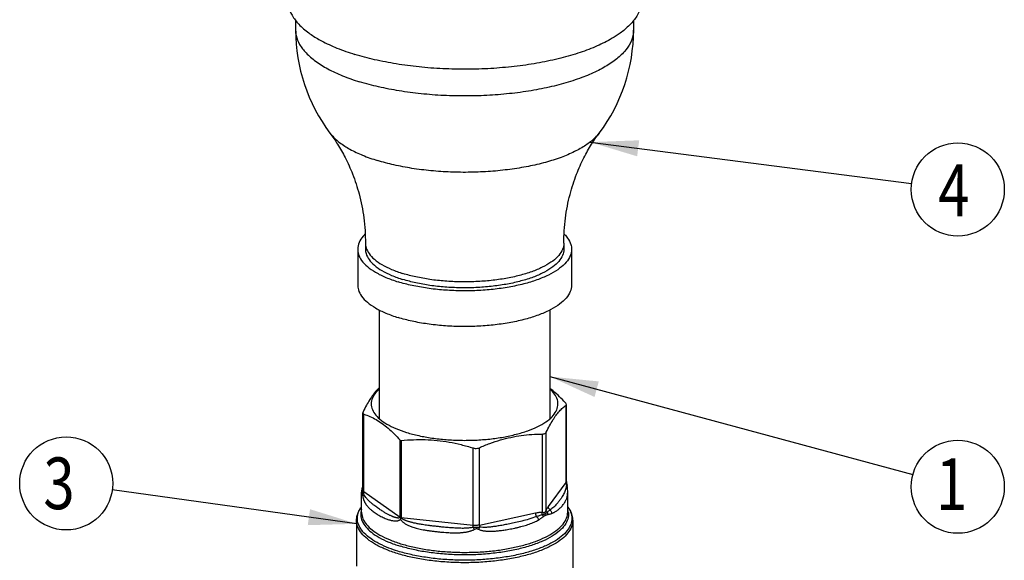
# Model space of a CAD drawing. Units: inches. Extents: x 0.2 to 21.8, y 0.2 to 16.8.
# Drawn here: x 5.3 to 7.2, y 5.4 to 6.5 of the extents above; entities that cross this region are included whole.
import ezdxf

# ---------------------------------------------------------------- set-up
doc = ezdxf.new("R2010")
doc.units = ezdxf.units.IN
doc.header["$LTSCALE"] = 1.21
doc.header["$MEASUREMENT"] = 0
for name, color, linetype in [('03_AXES', 7, 'CONTINUOUS'), ('08_ROUNDS', 7, 'CONTINUOUS'), ('22_NOTES', 7, 'CONTINUOUS')]:
    doc.layers.add(name, color=color, linetype=linetype)
doc.styles.get("Standard").update_dxf_attribs({"font": 'romand.shx', "width": 0.8, "bigfont": 'bigfont.shx'})

msp = doc.modelspace()

# ---------------------------------------------------------------- linework, layer by layer
at = {"layer": '03_AXES', "color": 7, "linetype": 'Continuous'}
for p, q in [((5.8695, 6.4878), (5.8695, 6.4681)), ((6.5233, 6.4876), (6.5233, 6.4681)), ((5.9895, 6.0445), (5.9895, 5.9754)), ((6.0045, 6.056), (6.0045, 6.0445)), ((6.3883, 6.056), (6.3883, 6.0445)), ((6.4033, 6.0445), (6.4033, 5.9754)), ((6.0314, 5.9272), (6.0314, 5.7165)), ((6.3614, 5.927), (6.3614, 5.7165)), ((5.997, 5.5356), (5.997, 5.5746)), ((6.3958, 5.5356), (6.3958, 5.5746)), ((5.9873, 5.5194), (5.9873, 5.4313)), ((6.4055, 5.5194), (6.4055, 5.3671))]:
    msp.add_line(p, q, dxfattribs=at)
for centre, start, end in [((6.2008, 6.4681), 179.9967, 216.8918), ((6.192, 6.4681), 323.1061, 0.0053)]:
    msp.add_arc(centre, 0.3313, start, end, dxfattribs=at)
for points, start_tangent, end_tangent in [([(5.8545, 6.5257), (5.8556, 6.515), (5.8626, 6.497), (5.8757, 6.4796), (5.8948, 6.463), (5.8994, 6.4598)], (0.000796, -1), (0.825607, -0.564246)), ([(6.5383, 6.5257), (6.5377, 6.5182), (6.532, 6.5002), (6.5199, 6.4827), (6.5018, 6.4659), (6.4934, 6.4597)], (0.000796, -1), (-0.825738, -0.564053)), ([(5.8695, 6.4681), (5.8706, 6.4579), (5.8772, 6.4407), (5.8898, 6.4241), (5.908, 6.4082), (5.9317, 6.3935), (5.9602, 6.3801), (5.9932, 6.3684)], (0.000842, -1), (0.955421, -0.295247)), ([(5.8994, 6.4598), (5.9195, 6.4476), (5.9494, 6.4337), (5.9839, 6.4214)], (0.825607, -0.564246), (0.955421, -0.295247)), ([(6.4934, 6.4597), (6.4781, 6.4503), (6.4491, 6.436), (6.4154, 6.4235), (6.3776, 6.4128), (6.3364, 6.4042), (6.2926, 6.398), (6.2471, 6.394), (6.2006, 6.3926), (6.154, 6.3936), (6.1082, 6.3971), (6.064, 6.403), (6.0223, 6.4111), (5.9839, 6.4214)], (-0.825738, -0.564053), (-0.955421, 0.295247)), ([(6.5233, 6.4681), (6.5228, 6.461), (6.5172, 6.4438), (6.5057, 6.427), (6.4884, 6.411), (6.4657, 6.396), (6.438, 6.3824), (6.423, 6.3764)], (0.000842, -1), (-0.936455, -0.350788)), ([(6.423, 6.3764), (6.4058, 6.3704), (6.3696, 6.3602), (6.3303, 6.352), (6.2884, 6.346), (6.2449, 6.3423), (6.2004, 6.3409), (6.1558, 6.3418), (6.1121, 6.3452), (6.0698, 6.3508), (6.03, 6.3586), (5.9932, 6.3684)], (-0.936455, -0.350788), (-0.955421, 0.295247)), ([(5.9359, 6.2692), (5.9506, 6.2478), (5.9654, 6.2218), (5.9796, 6.19), (5.9922, 6.1513), (6.0013, 6.1052), (6.0045, 6.056)], (0.600419, -0.799686), (0, -1)), ([(5.9359, 6.2692), (5.9395, 6.2648), (5.9546, 6.2509), (5.9746, 6.238), (5.9991, 6.2263), (6.0277, 6.2161)], (0.600887, -0.799334), (0.955421, -0.295247)), ([(6.4569, 6.2692), (6.448, 6.2592), (6.4309, 6.2456), (6.409, 6.2332), (6.3829, 6.2221), (6.3529, 6.2125), (6.3197, 6.2047), (6.2841, 6.1989), (6.2466, 6.195), (6.2081, 6.1933), (6.1694, 6.1937), (6.1313, 6.1963), (6.0944, 6.2009), (6.0597, 6.2076), (6.0277, 6.2161)], (-0.600057, -0.799958), (-0.955421, 0.295247)), ([(6.3883, 6.056), (6.3914, 6.1045), (6.4004, 6.1505), (6.413, 6.1895), (6.4273, 6.2214), (6.4421, 6.2477), (6.4569, 6.2692)], (0, 1), (0.600419, 0.799686)), ([(6.0033, 6.0734), (6.0026, 6.0726), (5.9936, 6.0604), (5.9897, 6.0479), (5.9895, 6.0445)], (-0.702362, -0.711819), (0.002714, -0.999996)), ([(6.3897, 6.0731), (6.3957, 6.0661), (6.4019, 6.0537), (6.4033, 6.0444)], (0.699722, -0.714415), (0.002714, -0.999996)), ([(5.9895, 6.0445), (5.9909, 6.0352), (5.9971, 6.0228), (6.0083, 6.011), (6.024, 5.9999), (6.044, 5.99), (6.0678, 5.9813)], (0.002714, -0.999996), (0.955421, -0.295247)), ([(6.0045, 6.056), (6.0058, 6.0474), (6.0116, 6.0359), (6.0219, 6.0249), (6.0365, 6.0147), (6.0551, 6.0054), (6.0771, 5.9974)], (0.002862, -0.999996), (0.955421, -0.295247)), ([(6.0045, 6.0445), (6.0058, 6.0359), (6.0116, 6.0244), (6.0219, 6.0134), (6.0365, 6.0031), (6.0551, 5.9939), (6.0771, 5.9859)], (0.002714, -0.999996), (0.955421, -0.295247)), ([(6.4033, 6.0444), (6.4031, 6.041), (6.3992, 6.0285), (6.3903, 6.0163), (6.3766, 6.0049), (6.3585, 5.9944), (6.3363, 5.9851), (6.3108, 5.9773), (6.2824, 5.9712), (6.2519, 5.9668), (6.2201, 5.9644), (6.1876, 5.964), (6.1554, 5.9655), (6.1242, 5.969), (6.0947, 5.9743), (6.0678, 5.9813)], (0.002714, -0.999996), (-0.955421, 0.295247)), ([(6.3883, 6.056), (6.3881, 6.0528), (6.3845, 6.0412), (6.3762, 6.0299), (6.3635, 6.0192), (6.3467, 6.0095), (6.3262, 6.0009), (6.3025, 5.9937), (6.2762, 5.988), (6.2479, 5.984), (6.2183, 5.9817), (6.1883, 5.9813), (6.1584, 5.9827), (6.1294, 5.9859), (6.1021, 5.9909), (6.0771, 5.9974)], (0.002862, -0.999996), (-0.955421, 0.295247)), ([(6.3883, 6.0444), (6.3881, 6.0413), (6.3845, 6.0296), (6.3762, 6.0184), (6.3635, 6.0077), (6.3467, 5.998), (6.3262, 5.9894), (6.3025, 5.9822), (6.2762, 5.9765), (6.2479, 5.9725), (6.2183, 5.9702), (6.1883, 5.9698), (6.1584, 5.9712), (6.1294, 5.9744), (6.1021, 5.9794), (6.0771, 5.9859)], (0.002714, -0.999996), (-0.955421, 0.295247)), ([(5.9895, 5.9754), (5.9909, 5.9662), (5.9971, 5.9538), (6.0083, 5.9419), (6.024, 5.9308), (6.044, 5.9209), (6.0678, 5.9123)], (0.002714, -0.999996), (0.955421, -0.295247)), ([(6.4033, 5.9754), (6.4031, 5.972), (6.3992, 5.9594), (6.3903, 5.9472), (6.3766, 5.9358), (6.3585, 5.9253), (6.3363, 5.916), (6.3108, 5.9082), (6.2824, 5.9021), (6.2519, 5.8978), (6.2201, 5.8953), (6.1876, 5.8949), (6.1554, 5.8964), (6.1242, 5.8999), (6.0947, 5.9052), (6.0678, 5.9123)], (0.002714, -0.999996), (-0.955421, 0.295247)), ([(6.0312, 5.7735), (6.0271, 5.7697), (6.0194, 5.759), (6.0159, 5.7481), (6.017, 5.7371), (6.0224, 5.7262), (6.0321, 5.7159), (6.0459, 5.7062), (6.0634, 5.6975), (6.0841, 5.69)], (-0.749591, -0.661902), (0.955421, -0.295247)), ([(6.0841, 5.69), (6.1076, 5.6838), (6.1333, 5.6792), (6.1606, 5.6762), (6.1887, 5.6748), (6.2171, 5.6752), (6.2449, 5.6773), (6.2715, 5.6811), (6.2963, 5.6865), (6.3186, 5.6933), (6.3379, 5.7014), (6.3537, 5.7105), (6.3657, 5.7205), (6.3734, 5.7312), (6.3769, 5.7421), (6.3758, 5.7531), (6.3704, 5.764), (6.3615, 5.7737)], (0.955421, -0.295247), (-0.752292, 0.65883))]:
    msp.add_spline(points, degree=3, dxfattribs=dict(at, start_tangent=start_tangent, end_tangent=end_tangent))
at = {"layer": '08_ROUNDS', "color": 7, "linetype": 'Continuous'}
for p, q in [((6.3927, 5.7428), (6.3933, 5.744)), ((6.3927, 5.5931), (6.3927, 5.7428)), ((6.3933, 5.5948), (6.3933, 5.7428)), ((6.0001, 5.73), (5.9995, 5.7278)), ((5.9995, 5.5786), (5.9995, 5.7278)), ((6.0015, 5.5756), (6.0015, 5.7253)), ((6.3469, 5.5357), (6.3469, 5.6869)), ((6.3544, 5.5394), (6.3544, 5.6906)), ((6.0717, 5.5264), (6.0717, 5.6751)), ((6.0726, 5.6744), (6.0717, 5.6751)), ((6.0726, 5.6744), (6.0739, 5.6745)), ((6.0726, 5.5259), (6.0726, 5.6744)), ((6.0739, 5.6745), (6.0739, 5.5257)), ((6.2129, 5.5103), (6.2129, 5.66)), ((6.2249, 5.5108), (6.2249, 5.6605)), ((6.3585, 5.5465), (6.3927, 5.5931)), ((6.3929, 5.5935), (6.3927, 5.5931)), ((6.3933, 5.5948), (6.3933, 5.5948)), ((6.3936, 5.5932), (6.3936, 5.5932)), ((6.3946, 5.5899), (6.3943, 5.5913)), ((5.9991, 5.5767), (5.9987, 5.5761)), ((5.9987, 5.5761), (5.9987, 5.5761)), ((5.999, 5.5767), (5.9992, 5.5771)), ((5.9991, 5.5768), (5.9991, 5.5767)), ((5.9992, 5.5771), (5.9994, 5.5777)), ((6.0015, 5.5756), (6.0717, 5.5264)), ((6.3958, 5.5746), (6.3958, 5.5746)), ((6.0717, 5.5264), (6.0726, 5.5259)), ((6.0726, 5.5259), (6.0725, 5.5221)), ((6.0726, 5.5259), (6.0739, 5.5257)), ((6.0739, 5.5257), (6.2129, 5.5103)), ((6.2249, 5.5108), (6.3338, 5.5344)), ((6.3958, 5.5356), (6.3958, 5.5356)), ((6.2127, 5.5064), (6.2151, 5.5024))]:
    msp.add_line(p, q, dxfattribs=at)
for points in [[(5.9995, 5.5864), (5.9988, 5.5845), (5.9983, 5.5826), (5.9978, 5.5808), (5.9975, 5.5792), (5.9972, 5.5776), (5.9971, 5.5762), (5.997, 5.5749), (5.997, 5.5746)], [(6.3943, 5.5913), (6.3939, 5.5927), (6.3936, 5.5932)], [(6.3949, 5.5875), (6.3948, 5.5883), (6.3946, 5.5899)], [(6.3958, 5.5746), (6.3958, 5.5763), (6.3956, 5.5801), (6.3952, 5.5842), (6.3949, 5.5875)]]:
    msp.add_lwpolyline(points, dxfattribs=at)
for centre, radius, start, end in [((6.39, 5.5951), 0.00334, 330.8962, 331.7362), ((6.3963, 5.5945), 0.00297, 203.4134, 206.6962), ((6.0052, 5.5728), 0.0073, 158.3334, 182.9175), ((6.0052, 5.5728), 0.00728, 153.3249, 158.3002), ((5.9956, 5.5786), 0.00391, 347.7244, 0.0412), ((6.0286, 5.531), 0.0331, 162.989, 171.6681), ((6.3653, 5.5311), 0.0321, 8.6219, 14.8647)]:
    msp.add_arc(centre, radius, start, end, dxfattribs=at)
for points, start_tangent, end_tangent in [([(6.0314, 5.7766), (6.0256, 5.7708), (6.0193, 5.7629), (6.0129, 5.7535), (6.0066, 5.7425), (6.0001, 5.73)], (-0.73836, -0.674406), (-0.438392, -0.898784)), ([(6.3913, 5.7475), (6.3799, 5.7592), (6.3687, 5.7694), (6.3615, 5.7751)], (-0.676583, 0.736366), (-0.799795, 0.600273)), ([(6.3544, 5.6906), (6.3608, 5.7031), (6.3672, 5.7141), (6.3735, 5.7235), (6.3799, 5.7314), (6.3863, 5.7378), (6.3927, 5.7428)], (0.438392, 0.898784), (0.827758, 0.561085)), ([(6.3933, 5.744), (6.3928, 5.7455), (6.3913, 5.7475)], (0.061427, 0.998112), (-0.676583, 0.736366)), ([(5.9995, 5.7278), (6, 5.7263), (6.0015, 5.7253)], (0.024279, -0.999705), (0.954377, -0.298603)), ([(6.0015, 5.7253), (6.0133, 5.7209), (6.025, 5.715), (6.0366, 5.7075), (6.0483, 5.6984), (6.0599, 5.6876), (6.0717, 5.6751)], (0.954377, -0.298603), (0.668533, -0.743683)), ([(6.2249, 5.6605), (6.2454, 5.6687), (6.2657, 5.6754), (6.2859, 5.6805), (6.3061, 5.6841), (6.3264, 5.6862), (6.3469, 5.6869)], (0.918014, 0.396547), (1, 0.000932)), ([(6.3469, 5.6869), (6.3502, 5.6874), (6.3527, 5.6886), (6.3544, 5.6906)], (1, 0.000932), (0.438392, 0.898784)), ([(6.0739, 5.6745), (6.0973, 5.676), (6.1204, 5.6761), (6.1435, 5.6745), (6.1665, 5.6713), (6.1896, 5.6664), (6.2129, 5.66)], (0.995341, 0.096421), (0.955944, -0.293548)), ([(6.2129, 5.66), (6.217, 5.6592), (6.2211, 5.6594), (6.2249, 5.6605)], (0.955944, -0.293548), (0.918014, 0.396547)), ([(6.3937, 5.5895), (6.393, 5.5855), (6.3921, 5.5817), (6.391, 5.5779), (6.3895, 5.574), (6.3876, 5.5701), (6.3852, 5.5659), (6.3823, 5.5613), (6.3787, 5.5565), (6.3742, 5.5512), (6.3688, 5.5456), (6.3619, 5.5402)], (-0.122204, -0.992505), (-0.835477, -0.549526)), ([(6.3937, 5.5895), (6.3929, 5.5913), (6.3927, 5.5931)], (-0.495163, 0.8688), (0, 1)), ([(6.3933, 5.5948), (6.3932, 5.5943), (6.393, 5.5935)], (0.001894, -0.999998), (-0.47351, -0.880789)), ([(6.3933, 5.5948), (6.3934, 5.594), (6.3936, 5.5933)], (0, -1), (0.398065, -0.917357)), ([(6.3937, 5.5895), (6.3939, 5.591), (6.3939, 5.5922), (6.3937, 5.5932), (6.3936, 5.5932)], (0.270864, 0.962618), (-0.453129, 0.891445)), ([(6.3937, 5.5895), (6.3944, 5.5888), (6.3948, 5.5879), (6.3949, 5.5875)], (0.779645, -0.626221), (0.097136, -0.995271)), ([(5.997, 5.5746), (5.997, 5.574), (5.9971, 5.5734), (5.9972, 5.5729), (5.9973, 5.5725), (5.9975, 5.5722), (5.9977, 5.5722), (5.9979, 5.5724)], (-0.000251, -1), (0.494982, 0.868903)), ([(5.9979, 5.5724), (5.9981, 5.5726), (5.9983, 5.5724), (5.9984, 5.5718), (5.9986, 5.5708), (5.9989, 5.5693)], (0.493486, 0.869754), (0.141965, -0.989872)), ([(5.9991, 5.5767), (5.9989, 5.5763), (5.9989, 5.5755)], (-0.52405, -0.851687), (0.162136, -0.986768)), ([(5.9989, 5.5755), (5.9992, 5.5745), (5.9998, 5.5733), (6.0006, 5.5719)], (0.162136, -0.986768), (0.572559, -0.819863)), ([(6.0006, 5.5719), (5.9997, 5.5711), (5.9991, 5.5702), (5.9989, 5.5693)], (-0.793152, -0.609024), (-0.122789, -0.992433)), ([(5.9989, 5.5693), (5.9992, 5.5672), (5.9995, 5.5654), (5.9999, 5.5637), (6.0004, 5.5621), (6.0008, 5.5606), (6.0013, 5.5592), (6.0019, 5.5578), (6.0024, 5.5566), (6.003, 5.5553), (6.0037, 5.5539), (6.0046, 5.5525), (6.0056, 5.5509), (6.0068, 5.5492), (6.0082, 5.5475), (6.0097, 5.5457), (6.0116, 5.5438), (6.0138, 5.5418), (6.0164, 5.5395), (6.0197, 5.5369), (6.0232, 5.5344), (6.0269, 5.532), (6.0307, 5.5297), (6.0346, 5.5275), (6.0386, 5.5255), (6.0426, 5.5238), (6.0464, 5.5223), (6.0499, 5.5211), (6.053, 5.5202), (6.0559, 5.5196), (6.0585, 5.5192), (6.0609, 5.5189), (6.0631, 5.5189), (6.0652, 5.519), (6.067, 5.5193), (6.0687, 5.5197), (6.0702, 5.5203), (6.0715, 5.5211), (6.0725, 5.5221)], (0.142195, -0.989839), (0.636751, 0.77107)), ([(6.0015, 5.5756), (6.0003, 5.5767), (5.9996, 5.5779), (5.9995, 5.5786)], (-0.818994, 0.573802), (-0.002856, 0.999996)), ([(6.0015, 5.5756), (6.0013, 5.5737), (6.0006, 5.5719)], (0, -1), (-0.44285, -0.896596)), ([(6.0717, 5.5264), (6.0716, 5.5257), (6.0712, 5.5252), (6.0707, 5.5248), (6.0701, 5.5246), (6.0694, 5.5245), (6.0685, 5.5244), (6.0676, 5.5244), (6.0666, 5.5245), (6.0655, 5.5247), (6.0644, 5.5249), (6.0631, 5.5253), (6.0617, 5.5257), (6.0602, 5.5261), (6.0586, 5.5267), (6.0569, 5.5274), (6.055, 5.5282), (6.053, 5.5291), (6.0509, 5.5301), (6.0486, 5.5313), (6.0462, 5.5326), (6.0436, 5.534), (6.0409, 5.5356), (6.0379, 5.5374), (6.0349, 5.5394), (6.0316, 5.5416), (6.0281, 5.5439), (6.0245, 5.5465), (6.0208, 5.5494), (6.0168, 5.5526), (6.0127, 5.5563), (6.0088, 5.5602), (6.0055, 5.5641), (6.0028, 5.5679), (6.0006, 5.5719)], (-0.001196, -0.999999), (-0.417465, 0.908693)), ([(6.3645, 5.5331), (6.3664, 5.5338), (6.3686, 5.5348), (6.3711, 5.5361), (6.3736, 5.5377), (6.3762, 5.5395), (6.3788, 5.5416), (6.3813, 5.5439), (6.3838, 5.5463), (6.3861, 5.5489), (6.3883, 5.5518), (6.3902, 5.5547), (6.3918, 5.5575), (6.393, 5.56), (6.3939, 5.5623), (6.3946, 5.5644), (6.395, 5.5664), (6.3953, 5.5682), (6.3956, 5.5699), (6.3957, 5.5715), (6.3958, 5.573), (6.3958, 5.5744), (6.3958, 5.5746)], (0.951479, 0.307714), (-0.000025, 1)), ([(5.9873, 5.5194), (5.9887, 5.5296), (5.993, 5.5399), (5.9968, 5.5457)], (-0.000004, 1), (0.596376, 0.802705)), ([(5.9941, 5.5416), (5.9944, 5.542), (5.9968, 5.5457)], (0.503875, 0.863776), (0.589635, 0.80767)), ([(6.396, 5.5457), (6.4015, 5.5359), (6.4039, 5.5238), (6.4016, 5.5118), (6.3948, 5.5), (6.3835, 5.4887), (6.3681, 5.4782), (6.3488, 5.4688), (6.326, 5.4605), (6.3005, 5.4537), (6.2725, 5.4485), (6.2429, 5.4449), (6.2122, 5.4431), (6.1812, 5.4431), (6.1505, 5.4448), (6.1209, 5.4484), (6.093, 5.4536), (6.0674, 5.4603)], (0.589312, -0.807905), (-0.955421, 0.295248)), ([(6.3544, 5.5394), (6.3556, 5.5419), (6.357, 5.5443), (6.3585, 5.5465)], (0.403554, 0.914956), (0.591201, 0.806525)), ([(6.3619, 5.5402), (6.3605, 5.5415), (6.3594, 5.543), (6.3587, 5.5447), (6.3585, 5.5465)], (-0.820917, 0.571048), (0, 1)), ([(6.3961, 5.5457), (6.3998, 5.5399), (6.4041, 5.5296), (6.4055, 5.5194)], (0.596391, -0.802694), (-0.000003, -1)), ([(6.0674, 5.4603), (6.05, 5.4664), (6.0314, 5.4746), (6.0149, 5.4845), (6.0021, 5.4953), (5.9935, 5.5067), (5.9894, 5.5184), (5.9896, 5.5303), (5.9941, 5.5416)], (-0.955421, 0.295247), (0.503875, 0.863776)), ([(5.9958, 5.5358), (5.9955, 5.5301), (5.9981, 5.5186), (6.0051, 5.5075), (6.0162, 5.4968), (6.0311, 5.4869), (6.0497, 5.4779), (6.0715, 5.4701)], (-0.144175, -0.989552), (0.955419, -0.295253)), ([(5.997, 5.5356), (5.9971, 5.5344), (5.9997, 5.523), (6.0066, 5.5119), (6.0176, 5.5013), (6.0324, 5.4915), (6.0509, 5.4826), (6.0725, 5.4748)], (-0.001783, -0.999998), (0.95542, -0.29525)), ([(6.397, 5.536), (6.3972, 5.5344), (6.3961, 5.5225), (6.3903, 5.5109), (6.3801, 5.4997), (6.3656, 5.4892), (6.3473, 5.4797), (6.3255, 5.4714), (6.3006, 5.4645), (6.2734, 5.4591), (6.2444, 5.4554), (6.2143, 5.4534), (6.1838, 5.4533), (6.1536, 5.4549), (6.1243, 5.4583), (6.0968, 5.4634), (6.0715, 5.4701)], (0.14908, -0.988825), (-0.955423, 0.295242)), ([(6.2127, 5.5064), (6.2057, 5.5052), (6.1979, 5.5046), (6.1892, 5.5045), (6.1798, 5.5049), (6.1695, 5.5055), (6.1593, 5.5064), (6.1501, 5.5073), (6.142, 5.5082), (6.1348, 5.509), (6.1284, 5.5098), (6.1227, 5.5106), (6.1176, 5.5113), (6.1129, 5.5121), (6.1087, 5.5128), (6.1049, 5.5135), (6.1014, 5.5142), (6.0982, 5.5148), (6.0954, 5.5155), (6.0927, 5.5162), (6.0903, 5.5168), (6.0881, 5.5175), (6.0861, 5.5181), (6.0842, 5.5188), (6.0825, 5.5194), (6.081, 5.5201), (6.0796, 5.5207), (6.0783, 5.5214), (6.0772, 5.522), (6.0762, 5.5227), (6.0753, 5.5234), (6.0746, 5.5242), (6.0741, 5.5249), (6.0739, 5.5257)], (-0.965269, -0.261256), (-0.002715, 0.999996)), ([(6.3355, 5.5272), (6.3209, 5.5222), (6.3074, 5.5186), (6.295, 5.5157), (6.2836, 5.5132), (6.2731, 5.5111), (6.2634, 5.5094), (6.2544, 5.508), (6.2462, 5.507), (6.2385, 5.5064), (6.2316, 5.5064), (6.2254, 5.507)], (-0.927285, -0.374355), (-0.982073, 0.188503)), ([(6.3338, 5.5344), (6.3374, 5.5351), (6.3408, 5.5355), (6.344, 5.5358), (6.3469, 5.5357)], (0.977375, 0.211512), (0.997739, -0.067204)), ([(6.3355, 5.5272), (6.3348, 5.5288), (6.3343, 5.5306), (6.3339, 5.5325), (6.3338, 5.5344)], (-0.474048, 0.880499), (0, 1)), ([(6.3355, 5.5272), (6.3387, 5.5284), (6.3416, 5.5295), (6.3442, 5.5303), (6.3466, 5.531)], (0.931757, 0.363083), (0.963426, 0.267975)), ([(6.3355, 5.5272), (6.3372, 5.5253), (6.3384, 5.523), (6.339, 5.5206)], (0.714787, -0.699342), (0.138235, -0.9904)), ([(6.339, 5.5206), (6.3417, 5.5224), (6.3442, 5.524), (6.3464, 5.5255), (6.3484, 5.527)], (0.850135, 0.526565), (0.783744, 0.621084)), ([(6.3466, 5.531), (6.3465, 5.5334), (6.3469, 5.5357)], (-0.109877, 0.993945), (0.234442, 0.97213)), ([(6.3466, 5.531), (6.348, 5.5314), (6.3493, 5.5317), (6.3503, 5.532), (6.3513, 5.5324), (6.3521, 5.5327)], (0.98037, 0.197166), (0.89757, 0.440871)), ([(6.3466, 5.531), (6.3474, 5.5297), (6.348, 5.5284), (6.3484, 5.527)], (0.575349, -0.817908), (0.182529, -0.9832)), ([(6.3469, 5.5357), (6.3484, 5.5354), (6.3496, 5.5353), (6.3507, 5.5354), (6.3516, 5.5357)], (0.980497, -0.196536), (0.897601, 0.440808)), ([(6.3484, 5.527), (6.3493, 5.5278), (6.3503, 5.5284), (6.3511, 5.529), (6.3519, 5.5294), (6.3526, 5.5298)], (0.784133, 0.620592), (0.897567, 0.440878)), ([(6.3516, 5.5357), (6.3524, 5.5362), (6.3531, 5.537), (6.3538, 5.5381), (6.3544, 5.5394)], (0.897879, 0.440242), (0.348228, 0.93741)), ([(6.3521, 5.5327), (6.3525, 5.533), (6.353, 5.5332), (6.3534, 5.5335), (6.3539, 5.5338), (6.3544, 5.5342), (6.355, 5.5346), (6.3555, 5.5351), (6.3561, 5.5357)], (0.897931, 0.440135), (0.682152, 0.731211)), ([(6.3526, 5.4874), (6.3693, 5.497), (6.3822, 5.5075), (6.3909, 5.5186), (6.3953, 5.5301), (6.3958, 5.5356)], (0.897731, 0.440543), (-0.000225, 1)), ([(6.3526, 5.5298), (6.353, 5.53), (6.3534, 5.5301), (6.3538, 5.5303), (6.3543, 5.5305), (6.3548, 5.5307), (6.3554, 5.5308), (6.356, 5.531), (6.3566, 5.5311)], (0.897959, 0.440079), (0.986884, 0.161429)), ([(6.3561, 5.5357), (6.3549, 5.5375), (6.3544, 5.5394)], (-0.666715, 0.745313), (-0.089756, 0.995964)), ([(6.3561, 5.5357), (6.3582, 5.5374), (6.3602, 5.5389), (6.3619, 5.5402)], (0.753558, 0.657381), (0.822858, 0.568247)), ([(6.3561, 5.5357), (6.3565, 5.5342), (6.3567, 5.5326), (6.3566, 5.5311)], (0.364928, -0.931036), (-0.143666, -0.989626)), ([(6.3566, 5.5311), (6.3595, 5.5317), (6.3622, 5.5324), (6.3645, 5.5331)], (0.987224, 0.159336), (0.951482, 0.307703)), ([(6.3619, 5.5402), (6.3635, 5.5382), (6.3644, 5.5357), (6.3645, 5.5331)], (0.718569, -0.695455), (-0.095327, -0.995446)), ([(6.0665, 5.4556), (6.0435, 5.4639), (6.024, 5.4734), (6.0083, 5.4839), (5.9968, 5.4952), (5.9898, 5.5071), (5.9873, 5.5192), (5.9873, 5.5194)], (-0.955421, 0.295247), (0.000331, 1)), ([(6.4055, 5.5194), (6.4032, 5.5074), (6.3963, 5.4956), (6.385, 5.4842), (6.3694, 5.4737), (6.3499, 5.4641), (6.327, 5.4558), (6.3013, 5.449), (6.2731, 5.4437), (6.2433, 5.4401), (6.2123, 5.4382), (6.1811, 5.4382), (6.1502, 5.44), (6.1203, 5.4436), (6.0922, 5.4488), (6.0665, 5.4556)], (-0.000296, -1), (-0.955421, 0.295247)), ([(6.0725, 5.5221), (6.0735, 5.5204), (6.0749, 5.5188), (6.0764, 5.5172), (6.0783, 5.5157), (6.0803, 5.5142), (6.0826, 5.5127), (6.0852, 5.5113), (6.088, 5.51), (6.0911, 5.5087), (6.0945, 5.5074), (6.0985, 5.5061), (6.1029, 5.5048), (6.1079, 5.5036), (6.1133, 5.5024), (6.1191, 5.5013), (6.1253, 5.5003), (6.1318, 5.4994), (6.1388, 5.4985), (6.1461, 5.4977), (6.1532, 5.4971), (6.1598, 5.4966), (6.1657, 5.4962), (6.171, 5.496), (6.1757, 5.4959), (6.18, 5.4959), (6.184, 5.4959), (6.1875, 5.4961), (6.1907, 5.4963), (6.1935, 5.4966), (6.196, 5.4969), (6.1985, 5.4972), (6.2009, 5.4976), (6.2033, 5.4981), (6.2057, 5.4987), (6.2081, 5.4994), (6.2104, 5.5002), (6.2128, 5.5012), (6.2151, 5.5024)], (0.479975, -0.877282), (0.860714, 0.509089)), ([(6.2127, 5.5064), (6.2129, 5.5084), (6.2129, 5.5103)], (0.13901, 0.990291), (0, 1)), ([(6.2127, 5.5064), (6.2153, 5.5067), (6.2179, 5.5069), (6.2204, 5.507), (6.2229, 5.507), (6.2254, 5.507)], (0.99244, 0.122729), (0.999227, -0.039308)), ([(6.2249, 5.5108), (6.2221, 5.5103), (6.2191, 5.5101), (6.2159, 5.51), (6.2129, 5.5103)], (-0.977368, -0.211548), (-0.993877, 0.110496)), ([(6.2233, 5.5028), (6.2259, 5.5017), (6.2285, 5.5008), (6.231, 5.5002), (6.2337, 5.4997), (6.2363, 5.4994), (6.2389, 5.4991), (6.2415, 5.499), (6.2441, 5.4989), (6.2468, 5.4989), (6.2497, 5.4989), (6.2529, 5.499), (6.2563, 5.4992), (6.2599, 5.4996), (6.2638, 5.5), (6.2679, 5.5005), (6.2723, 5.5011), (6.2771, 5.5019), (6.2822, 5.5028), (6.2877, 5.5038), (6.2935, 5.5051), (6.2996, 5.5064), (6.3054, 5.5079), (6.3107, 5.5093), (6.3161, 5.5108), (6.3214, 5.5126), (6.3265, 5.5145), (6.3312, 5.5165), (6.3354, 5.5186), (6.339, 5.5206)], (0.892717, -0.450617), (0.85008, 0.526654)), ([(6.2254, 5.507), (6.2248, 5.5055), (6.2241, 5.5041), (6.2233, 5.5028)], (-0.36227, -0.932073), (-0.543878, -0.839164)), ([(6.2249, 5.5108), (6.225, 5.5089), (6.2254, 5.507)], (0, -1), (0.245371, -0.969429)), ([(6.0725, 5.4748), (6.096, 5.4686), (6.1215, 5.4637), (6.1485, 5.4603), (6.1766, 5.4584), (6.205, 5.4581), (6.2333, 5.4593), (6.2608, 5.4621), (6.287, 5.4665), (6.3113, 5.4722), (6.3334, 5.4792), (6.3526, 5.4874)], (0.955422, -0.295244), (0.897731, 0.440543)), ([(6.2151, 5.5024), (6.2168, 5.5033), (6.2184, 5.5038), (6.22, 5.5039), (6.2216, 5.5035), (6.2233, 5.5028)], (0.860344, 0.509714), (0.892404, -0.451237))]:
    msp.add_spline(points, degree=3, dxfattribs=dict(at, start_tangent=start_tangent, end_tangent=end_tangent))
at = {"layer": '22_NOTES', "color": 7, "linetype": 'Continuous'}
for p, q in [((6.4392, 6.2516), (7.0613, 6.1715)), ((6.3614, 5.7981), (7.0637, 5.6084)), ((5.988, 5.5132), (5.5147, 5.5789))]:
    msp.add_line(p, q, dxfattribs=at)
for centre in [(7.1506, 6.16), (5.4256, 5.5913), (7.1506, 5.5849)]:
    msp.add_circle(centre, 0.09, dxfattribs=at)
for points in [[(6.5342, 6.2552), (6.4392, 6.2516), (6.5302, 6.2242)], [(6.456, 5.7887), (6.3614, 5.7981), (6.4478, 5.7586)], [(5.893, 5.5106), (5.988, 5.5132), (5.8973, 5.5415)]]:
    msp.add_solid(points, dxfattribs=at)

# ---------------------------------------------------------------- texts
at = {"layer": '22_NOTES', "color": 7, "linetype": 'Continuous', "width": 0.8}
for s, p in [('4', (7.1128, 6.1084)), ('3', (5.3814, 5.5416)), ('1', (7.1083, 5.5399))]:
    msp.add_text(s, height=0.1, dxfattribs=at).set_placement(p)

doc.saveas('drawing.dxf')
